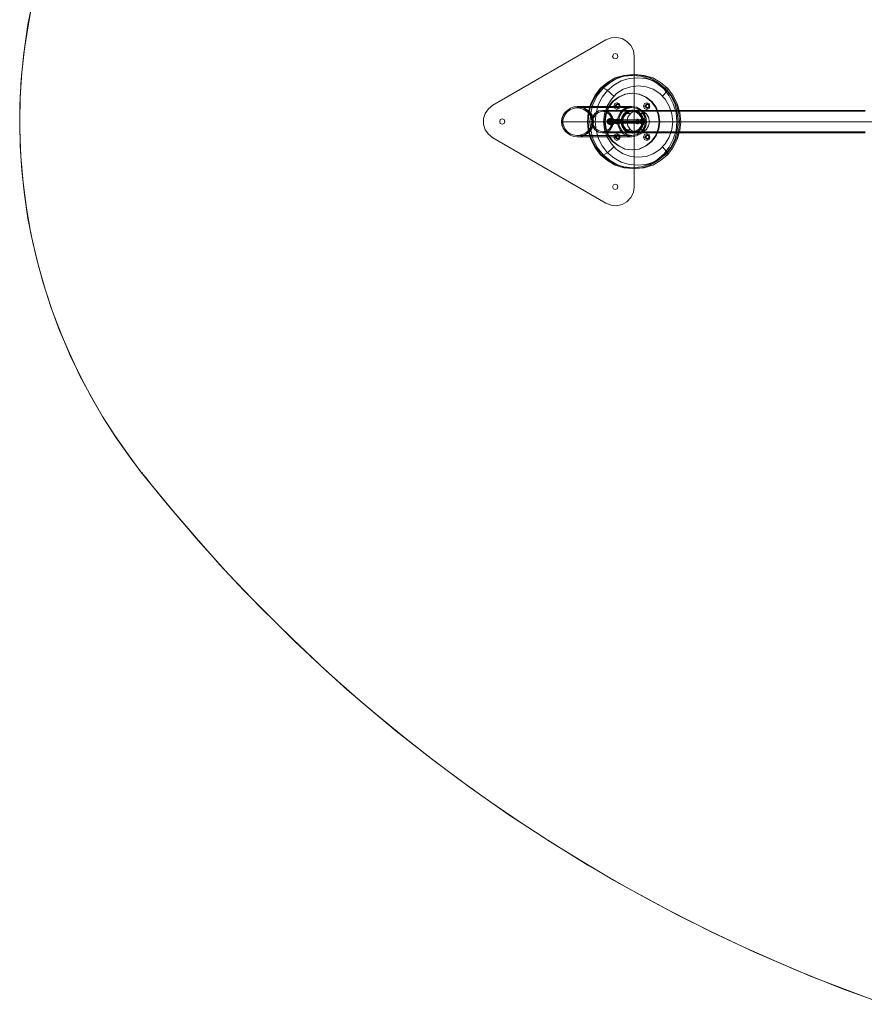
# Model space of a CAD drawing. Units: millimetres. Extents: x -58 to 9607, y -209 to 4960.
# Drawn here: x -58 to 2181, y 36 to 2646 of the extents above; entities that cross this region are included whole.
import ezdxf

# ---------------------------------------------------------------- set-up
doc = ezdxf.new("R2010")
doc.units = ezdxf.units.MM
for name, color, linetype, lineweight in [('omkreds', 7, 'Continuous', 9), ('sand-1', 35, 'Continuous', 9), ('stål', 253, 'Continuous', 9), ('taifun', 250, 'Continuous', 9)]:
    doc.layers.add(name, color=color, linetype=linetype, lineweight=lineweight)

msp = doc.modelspace()

# ---------------------------------------------------------------- linework, layer by layer
at = {"layer": 'omkreds', "flags": 128}
msp.add_lwpolyline([(-24.6, 2690.8), (-36.8, 2624.1), (-46.6, 2556.6), (-53.9, 2488.3), (-57.2, 2419.2), (-58, 2350.9), (-54.7, 2282.6), (-49, 2214.2), (-40.1, 2145.9), (-28.7, 2079.3), (-13.2, 2013.4), (4.6, 1948.3), (25, 1884.1), (47.7, 1821.5), (73.8, 1761.3), (101.4, 1701.9), (132.3, 1645), (164, 1589.7), (198.2, 1536.9), (234.8, 1485.6), (252.7, 1461.2), (262.4, 1449), (263.2, 1447.4), (265.7, 1445), (268.9, 1440.9), (276.3, 1432), (290.9, 1413.3), (349.4, 1341.7), (410.4, 1270.9), (473, 1201), (536.5, 1132.7), (603.2, 1065.2), (670.6, 998.5), (739.8, 933.5), (810.5, 869.2), (883.7, 807.4), (957.7, 746.4), (1033.3, 687.1), (1110.6, 629.3), (1188.7, 573.2), (1269.2, 518.7), (1350.5, 465.9), (1432.6, 414.7), (1516.4, 365), (1600.9, 317.9), (1687.1, 272.3), (1774.2, 228.4), (1862, 187), (1950.6, 147.9), (2040.1, 109.7), (2131.1, 74.7), (2222.2, 40.6)], dxfattribs=at)
at = {"layer": 'sand-1', "flags": 128}
msp.add_lwpolyline([(-23, 2696.5), (-36, 2633), (-45, 2569.6), (-52.3, 2505.4), (-56.3, 2440.3), (-58, 2375.3), (-56.3, 2311), (-52.3, 2246), (-45, 2181.7), (-36, 2118.3), (-23, 2054.9), (-8.4, 1993.1), (9.5, 1931.3), (29, 1871.9), (51.8, 1813.3), (76.2, 1755.6), (103, 1700.3), (131.5, 1645.8), (161.6, 1593.8), (194.1, 1543.4), (227.5, 1495.4), (262.4, 1448.2), (337.2, 1356.3), (415.3, 1265.3), (495.8, 1175.8), (579.6, 1088.8), (665.8, 1003.4), (754.4, 919.6), (846.3, 838.3), (940.6, 759.4), (1037.4, 683.8), (1137.4, 609.8), (1239.1, 538.3), (1342.3, 470.8), (1448.1, 404.9), (1556.2, 342.3), (1666, 283.7), (1777.4, 226.8), (1890.4, 173.9), (2005.1, 124.3), (2120.6, 78), (2236.9, 35.7)], dxfattribs=at)
msp.add_lwpolyline([(-23, 2696.5), (-36, 2633), (-45, 2569.6), (-52.3, 2505.4), (-56.3, 2440.3), (-58, 2375.3), (-56.3, 2311), (-52.3, 2246), (-45, 2181.7), (-36, 2118.3), (-23, 2054.9), (-8.4, 1993.1), (9.5, 1931.3), (29, 1871.9), (51.8, 1813.3), (76.2, 1755.6), (103, 1700.3), (131.5, 1645.8), (161.6, 1593.8), (194.1, 1543.4), (227.5, 1495.4), (262.4, 1448.2), (337.2, 1356.3), (415.3, 1265.3), (495.8, 1175.8), (579.6, 1088.8), (665.8, 1003.4), (754.4, 919.6), (846.3, 838.3), (940.6, 759.4), (1037.4, 683.8), (1137.4, 609.8), (1239.1, 538.3), (1342.3, 470.8), (1448.1, 404.9), (1556.2, 342.3), (1666, 283.7), (1777.4, 226.8), (1890.4, 173.9), (2005.1, 124.3), (2120.6, 78), (2236.9, 35.7)], dxfattribs=at)
at = {"layer": 'stål', "flags": 128}
for points in [[(1196.8, 2332.2), (1496, 2158.9), (1509.9, 2154.1), (1524.5, 2152.4), (1539.1, 2155.7), (1552.1, 2163), (1562.7, 2174.4), (1569.2, 2187.4), (1570.9, 2202.9), (1570.9, 2548.5), (1569.2, 2563.9), (1562.7, 2576.9), (1552.1, 2588.3), (1539.1, 2595.6), (1524.5, 2598.9), (1509.9, 2597.3), (1496, 2592.4), (1196.8, 2419.2), (1184.6, 2409.4), (1176.5, 2397.2), (1171.6, 2383.4), (1171.6, 2367.9), (1176.5, 2354.1), (1184.6, 2341.9)], [(1570.9, 2548.5), (1570.9, 2202.9), (1569.2, 2187.4), (1562.7, 2174.4), (1552.1, 2163), (1539.1, 2155.7), (1524.5, 2152.4), (1509.9, 2154.1), (1496, 2158.9), (1196.8, 2332.2), (1184.6, 2341.9), (1176.5, 2354.1), (1171.6, 2367.9), (1171.6, 2383.4), (1176.5, 2397.2), (1184.6, 2409.4), (1196.8, 2419.2), (1496, 2592.4), (1509.9, 2597.3), (1524.5, 2598.9), (1539.1, 2595.6), (1552.1, 2588.3), (1562.7, 2576.9), (1569.2, 2563.9)], [(1513.9, 2548.5), (1516.4, 2554.2), (1521.2, 2555.8), (1526.1, 2554.2), (1527.8, 2548.5), (1526.1, 2543.6), (1521.2, 2542), (1516.4, 2543.6), (1513.9, 2548.5)], [(1513.9, 2548.5), (1516.4, 2554.2), (1521.2, 2555.8), (1526.1, 2554.2), (1527.8, 2548.5), (1526.1, 2543.6), (1521.2, 2542), (1516.4, 2543.6), (1513.9, 2548.5)], [(1567.6, 2250.8), (1544, 2253.3), (1521.2, 2259.8), (1500.1, 2272), (1482.2, 2287.4), (1467.6, 2306.1), (1456.2, 2328.1), (1448.9, 2351.7), (1447.2, 2375.3), (1448.9, 2399.7), (1456.2, 2423.2), (1467.6, 2445.2), (1482.2, 2463.9), (1500.1, 2479.3), (1521.2, 2491.5), (1544, 2498), (1567.6, 2500.5), (1591.2, 2498), (1613.1, 2491.5), (1634.3, 2479.3), (1652.2, 2463.9), (1667.6, 2445.2), (1679, 2423.2), (1685.5, 2399.7), (1688, 2375.3), (1685.5, 2351.7), (1679, 2328.1), (1667.6, 2306.1), (1652.2, 2287.4), (1634.3, 2272), (1613.1, 2259.8), (1591.2, 2253.3), (1567.6, 2250.8)], [(1566.8, 2253.3), (1544, 2255.7), (1521.2, 2263), (1500.9, 2274.4), (1483, 2289.1), (1469.2, 2307.8), (1457.8, 2328.9), (1451.3, 2351.7), (1448.9, 2375.3), (1451.3, 2399.7), (1457.8, 2422.4), (1469.2, 2443.6), (1483, 2462.3), (1500.9, 2476.9), (1521.2, 2488.3), (1544, 2495.6), (1566.8, 2498), (1589.6, 2495.6), (1611.5, 2488.3), (1631.8, 2476.9), (1649.7, 2462.3), (1664.4, 2443.6), (1674.9, 2422.4), (1682.3, 2399.7), (1683.9, 2375.3), (1682.3, 2351.7), (1674.9, 2328.9), (1664.4, 2307.8), (1649.7, 2289.1), (1631.8, 2274.4), (1611.5, 2263), (1589.6, 2255.7), (1566.8, 2253.3)], [(1565.2, 2450.9), (1546.5, 2448.4), (1529.4, 2440.3), (1513.9, 2428.9), (1502.5, 2413.5), (1495.2, 2394.8), (1492.8, 2375.3), (1495.2, 2356.6), (1502.5, 2337.8), (1513.9, 2322.4), (1529.4, 2311), (1546.5, 2302.9), (1565.2, 2300.4), (1583.9, 2302.9), (1601.8, 2311), (1616.4, 2322.4), (1627.8, 2337.8), (1635.1, 2356.6), (1637.5, 2375.3), (1635.1, 2394.8), (1627.8, 2413.5), (1616.4, 2428.9), (1601.8, 2440.3), (1583.9, 2448.4), (1565.2, 2450.9)], [(1566.8, 2300.4), (1548.1, 2302.9), (1530.2, 2311), (1515.6, 2322.4), (1504.2, 2337.8), (1496.9, 2356.6), (1494.4, 2375.3), (1496.9, 2394.8), (1504.2, 2413.5), (1515.6, 2428.9), (1530.2, 2440.3), (1548.1, 2448.4), (1566.8, 2450.9), (1585.5, 2448.4), (1602.6, 2440.3), (1618, 2428.9), (1629.4, 2413.5), (1636.7, 2394.8), (1639.2, 2375.3), (1636.7, 2356.6), (1629.4, 2337.8), (1618, 2322.4), (1602.6, 2311), (1585.5, 2302.9), (1566.8, 2300.4)], [(1378.9, 2375.3), (1379.8, 2366.3), (1383, 2358.2), (1387.9, 2350), (1395.2, 2344.4), (1402.5, 2339.5), (1411.5, 2336.2), (1421.2, 2335.4), (1431, 2336.2), (1439.9, 2339.5), (1447.2, 2344.4), (1454.6, 2350), (1459.4, 2358.2), (1462.7, 2366.3), (1463.5, 2375.3), (1462.7, 2384.2), (1459.4, 2392.3), (1454.6, 2400.5), (1447.2, 2406.2), (1439.9, 2411), (1431, 2414.3), (1421.2, 2415.1), (1411.5, 2414.3), (1402.5, 2411), (1395.2, 2406.2), (1387.9, 2400.5), (1383, 2392.3), (1379.8, 2384.2), (1378.9, 2375.3)], [(1463.5, 2375.3), (1462.7, 2384.2), (1459.4, 2392.3), (1454.6, 2400.5), (1447.2, 2406.2), (1439.9, 2411), (1431, 2414.3), (1421.2, 2415.1), (1411.5, 2414.3), (1402.5, 2411), (1395.2, 2406.2), (1387.9, 2400.5), (1383, 2392.3), (1379.8, 2384.2), (1378.9, 2375.3), (1379.8, 2366.3), (1383, 2358.2), (1387.9, 2350), (1395.2, 2344.4), (1402.5, 2339.5), (1411.5, 2336.2), (1421.2, 2335.4), (1431, 2336.2), (1439.9, 2339.5), (1447.2, 2344.4), (1454.6, 2350), (1459.4, 2358.2), (1462.7, 2366.3), (1463.5, 2375.3)], [(1461.1, 2375.3), (1460.3, 2384.2), (1457, 2392.3), (1452.1, 2400.5), (1445.6, 2406.2), (1438.3, 2411), (1429.4, 2414.3), (1420.4, 2415.1), (1411.5, 2414.3), (1402.5, 2411), (1395.2, 2406.2), (1388.7, 2400.5), (1383.8, 2392.3), (1380.6, 2384.2), (1379.8, 2375.3), (1380.6, 2366.3), (1383.8, 2358.2), (1388.7, 2350), (1395.2, 2344.4), (1402.5, 2339.5), (1411.5, 2336.2), (1420.4, 2335.4), (1429.4, 2336.2), (1438.3, 2339.5), (1445.6, 2344.4), (1452.1, 2350), (1457, 2358.2), (1460.3, 2366.3), (1461.1, 2375.3)], [(1458.6, 2375.3), (1457.8, 2383.4), (1454.6, 2391.5), (1449.7, 2398.8), (1443.2, 2404.5), (1435.9, 2408.6), (1426.9, 2411), (1418, 2411.9), (1409.8, 2410.2), (1401.7, 2407), (1394.4, 2402.1), (1388.7, 2395.6), (1384.6, 2387.5), (1382.2, 2379.3), (1382.2, 2371.2), (1384.6, 2363.1), (1388.7, 2354.9), (1394.4, 2348.4), (1401.7, 2343.5), (1409.8, 2340.3), (1418, 2338.7), (1426.9, 2339.5), (1435.9, 2341.9), (1443.2, 2346), (1449.7, 2351.7), (1454.6, 2359), (1457.8, 2367.1), (1458.6, 2375.3)], [(1487.1, 2346), (1476.5, 2347.6), (1466.8, 2354.1), (1460.3, 2363.9), (1458.6, 2375.3), (1460.3, 2387.5), (1466.8, 2397.2), (1476.5, 2403.7), (1487.1, 2405.3), (1498.5, 2403.7), (1507.4, 2397.2), (1513.9, 2387.5), (1516.4, 2375.3), (1513.9, 2363.9), (1507.4, 2354.1), (1498.5, 2347.6), (1487.1, 2346)], [(1487.1, 2348.4), (1477.3, 2350.9), (1469.2, 2356.6), (1463.5, 2365.5), (1461.1, 2375.3), (1463.5, 2385.8), (1469.2, 2394.8), (1477.3, 2400.5), (1487.1, 2402.9), (1496.9, 2400.5), (1505.8, 2394.8), (1511.5, 2385.8), (1513.1, 2375.3), (1511.5, 2365.5), (1505.8, 2356.6), (1496.9, 2350.9), (1487.1, 2348.4)], [(1525.3, 2425.7), (1519.6, 2423.2), (1517.2, 2416.7), (1519.6, 2410.2), (1525.3, 2407.8), (1531.8, 2410.2), (1534.3, 2416.7), (1531.8, 2423.2), (1525.3, 2425.7)], [(1526.9, 2411), (1522.9, 2412.7), (1521.2, 2416.7), (1522.9, 2420.8), (1526.9, 2422.4), (1530.2, 2420.8), (1531.8, 2416.7), (1530.2, 2412.7), (1526.9, 2411)], [(1526.9, 2411), (1523.7, 2412.7), (1522.1, 2416.7), (1523.7, 2420.8), (1526.9, 2422.4), (1531, 2420.8), (1532.6, 2416.7), (1531, 2412.7), (1526.9, 2411)], [(1526.9, 2420.8), (1524.5, 2420), (1522.9, 2416.7), (1524.5, 2413.5), (1526.9, 2412.7), (1530.2, 2413.5), (1531, 2416.7), (1530.2, 2420), (1526.9, 2420.8)], [(1527.8, 2420.8), (1525.3, 2420), (1523.7, 2416.7), (1525.3, 2413.5), (1527.8, 2412.7), (1531, 2413.5), (1531.8, 2416.7), (1531, 2420), (1527.8, 2420.8)], [(1565.2, 2415.9), (1553, 2413.5), (1542.4, 2407.8), (1534.3, 2398.8), (1528.6, 2388.3), (1526.9, 2375.3), (1528.6, 2363.1), (1534.3, 2352.5), (1542.4, 2343.5), (1553, 2337.8), (1565.2, 2335.4), (1577.4, 2337.8), (1587.9, 2343.5), (1596.1, 2352.5), (1601.8, 2363.1), (1604.2, 2375.3), (1601.8, 2388.3), (1596.1, 2398.8), (1587.9, 2407.8), (1577.4, 2413.5), (1565.2, 2415.9)], [(1565.2, 2412.7), (1551.3, 2410.2), (1540, 2402.1), (1532.6, 2389.9), (1529.4, 2375.3), (1532.6, 2361.4), (1540, 2349.2), (1551.3, 2341.1), (1565.2, 2338.7), (1579, 2341.1), (1590.4, 2349.2), (1598.5, 2361.4), (1600.9, 2375.3), (1598.5, 2389.9), (1590.4, 2402.1), (1579, 2410.2), (1565.2, 2412.7)], [(1565.2, 2345.2), (1553.8, 2347.6), (1544.8, 2354.1), (1538.3, 2363.9), (1535.9, 2375.3), (1538.3, 2387.5), (1544.8, 2397.2), (1553.8, 2403.7), (1565.2, 2406.2), (1576.5, 2403.7), (1586.3, 2397.2), (1592, 2387.5), (1594.4, 2375.3), (1592, 2363.9), (1586.3, 2354.1), (1576.5, 2347.6), (1565.2, 2345.2)], [(1566.8, 2406.2), (1555.4, 2403.7), (1545.6, 2397.2), (1539.1, 2387.5), (1537.5, 2375.3), (1539.1, 2363.9), (1545.6, 2354.1), (1555.4, 2347.6), (1566.8, 2345.2), (1578.2, 2347.6), (1587.1, 2354.1), (1593.6, 2363.9), (1596.1, 2375.3), (1593.6, 2387.5), (1587.1, 2397.2), (1578.2, 2403.7), (1566.8, 2406.2)], [(1566.8, 2345.2), (1555.4, 2347.6), (1545.6, 2354.1), (1539.1, 2363.9), (1537.5, 2375.3), (1539.1, 2387.5), (1545.6, 2397.2), (1555.4, 2403.7), (1566.8, 2406.2), (1578.2, 2403.7), (1587.1, 2397.2), (1593.6, 2387.5), (1596.1, 2375.3), (1593.6, 2363.9), (1587.1, 2354.1), (1578.2, 2347.6), (1566.8, 2345.2)], [(1566.8, 2346), (1555.4, 2347.6), (1546.5, 2354.1), (1540, 2363.9), (1537.5, 2375.3), (1540, 2387.5), (1546.5, 2397.2), (1555.4, 2403.7), (1566.8, 2405.3), (1577.4, 2403.7), (1587.1, 2397.2), (1593.6, 2387.5), (1595.2, 2375.3), (1593.6, 2363.9), (1587.1, 2354.1), (1577.4, 2347.6), (1566.8, 2346)], [(1567.6, 2406.2), (1556.2, 2403.7), (1546.5, 2397.2), (1540, 2387.5), (1538.3, 2375.3), (1540, 2363.9), (1546.5, 2354.1), (1556.2, 2347.6), (1567.6, 2345.2), (1579, 2347.6), (1587.9, 2354.1), (1594.4, 2363.9), (1596.9, 2375.3), (1594.4, 2387.5), (1587.9, 2397.2), (1579, 2403.7), (1567.6, 2406.2)], [(1566.8, 2348.4), (1556.2, 2350.9), (1548.1, 2356.6), (1542.4, 2365.5), (1540.8, 2375.3), (1542.4, 2385.8), (1548.1, 2394.8), (1556.2, 2400.5), (1566.8, 2402.9), (1576.5, 2400.5), (1584.7, 2394.8), (1590.4, 2385.8), (1592.8, 2375.3), (1590.4, 2365.5), (1584.7, 2356.6), (1576.5, 2350.9), (1566.8, 2348.4)], [(1605, 2425.7), (1598.5, 2423.2), (1596.1, 2416.7), (1598.5, 2410.2), (1605, 2407.8), (1610.7, 2410.2), (1613.1, 2416.7), (1610.7, 2423.2), (1605, 2425.7)], [(1605.8, 2411), (1601.8, 2412.7), (1600.1, 2416.7), (1601.8, 2420.8), (1605.8, 2422.4), (1609.1, 2420.8), (1610.7, 2416.7), (1609.1, 2412.7), (1605.8, 2411)], [(1605.8, 2411), (1602.6, 2412.7), (1600.9, 2416.7), (1602.6, 2420.8), (1605.8, 2422.4), (1609.9, 2420.8), (1611.5, 2416.7), (1609.9, 2412.7), (1605.8, 2411)], [(1605.8, 2420.8), (1603.4, 2420), (1601.8, 2416.7), (1603.4, 2413.5), (1605.8, 2412.7), (1609.1, 2413.5), (1609.9, 2416.7), (1609.1, 2420), (1605.8, 2420.8)], [(1606.6, 2420.8), (1604.2, 2420), (1602.6, 2416.7), (1604.2, 2413.5), (1606.6, 2412.7), (1609.9, 2413.5), (1610.7, 2416.7), (1609.9, 2420), (1606.6, 2420.8)], [(1214.7, 2375.3), (1216.3, 2380.9), (1221.2, 2382.6), (1226.1, 2380.9), (1228.5, 2375.3), (1226.1, 2370.4), (1221.2, 2368.8), (1216.3, 2370.4), (1214.7, 2375.3)], [(1214.7, 2375.3), (1216.3, 2380.9), (1221.2, 2382.6), (1226.1, 2380.9), (1228.5, 2375.3), (1226.1, 2370.4), (1221.2, 2368.8), (1216.3, 2370.4), (1214.7, 2375.3)], [(1503.4, 2380.1), (1504.2, 2378.5), (1504.2, 2375.3), (1504.2, 2372.8), (1503.4, 2371.2), (1502.5, 2372.8), (1502.5, 2375.3), (1502.5, 2378.5), (1503.4, 2380.1)], [(1505.8, 2367.9), (1506.6, 2369.6), (1507.4, 2372), (1507.4, 2375.3), (1507.4, 2379.3), (1506.6, 2381.8), (1505.8, 2383.4), (1504.2, 2381.8), (1504.2, 2379.3), (1503.4, 2375.3), (1504.2, 2372), (1504.2, 2369.6), (1505.8, 2367.9)], [(1505, 2371.2), (1505.8, 2372.8), (1506.6, 2375.3), (1505.8, 2378.5), (1505, 2380.1), (1504.2, 2378.5), (1504.2, 2375.3), (1504.2, 2372.8), (1505, 2371.2)], [(1505.8, 2370.4), (1506.6, 2372), (1507.4, 2375.3), (1506.6, 2379.3), (1505.8, 2380.9), (1505, 2379.3), (1505, 2375.3), (1505, 2372), (1505.8, 2370.4)], [(1508.2, 2383.4), (1509, 2381.8), (1509.9, 2379.3), (1509.9, 2375.3), (1509.9, 2372), (1509, 2369.6), (1508.2, 2367.9), (1506.6, 2369.6), (1506.6, 2372), (1505.8, 2375.3), (1506.6, 2379.3), (1506.6, 2381.8), (1508.2, 2383.4)], [(1506.6, 2380.1), (1508.2, 2376.9), (1508.2, 2372), (1506.6, 2370.4), (1505.8, 2373.6), (1506.6, 2378.5), (1507.4, 2380.9), (1509, 2378.5), (1509.9, 2373.6), (1509, 2370.4), (1507.4, 2372), (1507.4, 2376.9), (1509, 2380.1), (1509.9, 2380.1), (1510.7, 2375.3), (1510.7, 2371.2), (1509.9, 2371.2), (1509, 2375.3), (1509.9, 2379.3), (1511.5, 2380.1), (1512.3, 2376.9), (1512.3, 2372.8), (1511.5, 2370.4), (1510.7, 2373.6), (1510.7, 2377.7), (1512.3, 2380.9), (1513.1, 2378.5), (1513.9, 2373.6), (1513.1, 2371.2), (1512.3, 2372), (1512.3, 2376.1), (1513.1, 2380.1), (1514.7, 2380.1), (1515.6, 2376.1), (1514.7, 2371.2), (1513.9, 2371.2), (1513.1, 2374.4), (1513.9, 2379.3), (1515.6, 2380.1), (1516.4, 2377.7), (1516.4, 2372.8), (1515.6, 2370.4), (1514.7, 2372.8), (1514.7, 2377.7), (1516.4, 2380.9), (1518, 2378.5), (1518, 2374.4), (1517.2, 2371.2), (1516.4, 2372), (1516.4, 2376.1), (1517.2, 2380.1), (1518.8, 2380.1), (1519.6, 2376.1), (1519.6, 2372), (1518, 2371.2), (1518, 2374.4), (1518, 2379.3), (1519.6, 2380.9), (1521.2, 2377.7), (1521.2, 2372.8), (1520.4, 2370.4), (1519.6, 2372.8), (1519.6, 2377.7), (1520.4, 2380.9), (1522.1, 2379.3), (1522.9, 2374.4), (1522.1, 2371.2), (1521.2, 2372), (1520.4, 2376.1), (1521.2, 2380.1), (1522.9, 2380.1), (1523.7, 2376.1), (1523.7, 2372), (1522.9, 2371.2), (1522.1, 2374.4), (1522.9, 2378.5), (1523.7, 2380.9), (1525.3, 2377.7), (1525.3, 2372.8), (1524.5, 2370.4), (1523.7, 2372.8), (1523.7, 2377.7), (1524.5, 2380.1), (1526.1, 2379.3), (1526.9, 2374.4), (1526.1, 2371.2), (1525.3, 2371.2), (1525.3, 2376.1), (1526.1, 2380.1), (1526.9, 2380.1), (1528.6, 2376.1), (1527.8, 2372), (1526.9, 2371.2), (1526.1, 2373.6), (1526.9, 2378.5), (1528.6, 2380.9), (1529.4, 2377.7), (1529.4, 2373.6), (1528.6, 2370.4), (1527.8, 2372.8), (1527.8, 2376.9), (1529.4, 2380.1), (1530.2, 2379.3), (1531, 2375.3), (1531, 2371.2), (1529.4, 2371.2), (1529.4, 2375.3), (1530.2, 2380.1), (1531.8, 2380.1), (1532.6, 2376.9), (1532.6, 2372), (1531.8, 2370.4), (1531, 2373.6), (1531, 2378.5), (1532.6, 2380.9), (1533.4, 2378.5), (1534.3, 2373.6), (1533.4, 2370.4), (1532.6, 2372), (1532.6, 2376.9), (1533.4, 2380.1), (1535.1, 2379.3), (1535.9, 2375.3), (1535.1, 2371.2), (1534.3, 2371.2), (1533.4, 2375.3), (1534.3, 2379.3), (1535.9, 2380.1), (1535.1, 2380.1), (1534.3, 2379.3), (1533.4, 2375.3), (1533.4, 2371.2), (1535.1, 2371.2), (1535.1, 2375.3), (1534.3, 2379.3), (1532.6, 2380.1), (1531.8, 2376.9), (1531.8, 2372), (1532.6, 2370.4), (1533.4, 2373.6), (1533.4, 2378.5), (1531.8, 2380.9), (1531, 2378.5), (1530.2, 2373.6), (1531, 2370.4), (1531.8, 2372), (1531.8, 2376.9), (1531, 2380.1), (1529.4, 2380.1), (1528.6, 2375.3), (1529.4, 2371.2), (1530.2, 2371.2), (1531, 2375.3), (1530.2, 2379.3), (1528.6, 2380.1), (1527.8, 2376.9), (1527.8, 2372.8), (1528.6, 2370.4), (1529.4, 2373.6), (1529.4, 2377.7), (1527.8, 2380.9), (1526.1, 2378.5), (1526.1, 2373.6), (1526.9, 2371.2), (1527.8, 2372), (1527.8, 2376.1), (1526.9, 2380.1), (1525.3, 2380.1), (1524.5, 2376.1), (1524.5, 2371.2), (1526.1, 2371.2), (1526.1, 2374.4), (1526.1, 2379.3), (1524.5, 2380.1), (1522.9, 2377.7), (1522.9, 2372.8), (1524.5, 2370.4), (1525.3, 2372.8), (1524.5, 2377.7), (1523.7, 2380.9), (1522.1, 2378.5), (1521.2, 2374.4), (1522.1, 2371.2), (1523.7, 2372), (1523.7, 2376.1), (1522.9, 2380.1), (1521.2, 2380.1), (1520.4, 2376.1), (1520.4, 2372), (1521.2, 2371.2), (1522.1, 2374.4), (1521.2, 2379.3), (1520.4, 2380.9), (1518.8, 2377.7), (1518.8, 2372.8), (1519.6, 2370.4), (1520.4, 2372.8), (1520.4, 2377.7), (1519.6, 2380.9), (1518, 2379.3), (1517.2, 2374.4), (1518, 2371.2), (1518.8, 2372), (1518.8, 2376.1), (1518, 2380.1), (1517.2, 2380.1), (1515.6, 2376.1), (1516.4, 2372), (1517.2, 2371.2), (1518, 2374.4), (1517.2, 2378.5), (1515.6, 2380.9), (1514.7, 2377.7), (1514.7, 2372.8), (1515.6, 2370.4), (1516.4, 2372.8), (1516.4, 2377.7), (1514.7, 2380.1), (1513.9, 2379.3), (1513.1, 2374.4), (1513.1, 2371.2), (1514.7, 2371.2), (1514.7, 2376.1), (1513.9, 2380.1), (1512.3, 2380.1), (1511.5, 2376.1), (1511.5, 2372), (1513.1, 2371.2), (1513.1, 2373.6), (1513.1, 2378.5), (1511.5, 2380.9), (1510.7, 2377.7), (1509.9, 2373.6), (1510.7, 2370.4), (1511.5, 2372.8), (1511.5, 2376.9), (1510.7, 2380.1), (1509, 2379.3), (1508.2, 2375.3), (1509, 2371.2), (1509.9, 2371.2), (1510.7, 2375.3), (1509.9, 2380.1), (1508.2, 2380.1), (1507.4, 2376.9), (1507.4, 2372), (1508.2, 2370.4), (1509, 2373.6), (1509, 2378.5), (1507.4, 2380.9), (1505.8, 2378.5), (1505.8, 2373.6), (1506.6, 2370.4), (1507.4, 2372), (1507.4, 2376.9)], [(1506.6, 2380.9), (1506.6, 2380.1)], [(1515.6, 2380.9), (1516.4, 2379.3), (1516.4, 2377.7), (1516.4, 2375.3), (1516.4, 2373.6), (1516.4, 2372), (1515.6, 2370.4), (1514.7, 2370.4), (1513.9, 2372), (1513.1, 2373.6), (1513.1, 2375.3), (1513.1, 2377.7), (1513.9, 2379.3), (1514.7, 2380.9), (1515.6, 2380.9)], [(1515.6, 2382.6), (1516.4, 2381.8), (1517.2, 2379.3), (1518, 2375.3), (1517.2, 2372), (1516.4, 2369.6), (1515.6, 2368.8), (1514.7, 2369.6), (1513.9, 2372), (1513.9, 2375.3), (1513.9, 2379.3), (1514.7, 2381.8), (1515.6, 2382.6)], [(1515.6, 2380.1), (1516.4, 2378.5), (1516.4, 2375.3), (1516.4, 2372.8), (1515.6, 2371.2), (1514.7, 2372.8), (1513.9, 2375.3), (1514.7, 2378.5), (1515.6, 2380.1)], [(1515.6, 2370.4), (1516.4, 2372), (1517.2, 2375.3), (1516.4, 2379.3), (1515.6, 2380.9), (1514.7, 2379.3), (1514.7, 2375.3), (1514.7, 2372), (1515.6, 2370.4)], [(1518, 2380.9), (1517.2, 2380.9), (1517.2, 2379.3), (1516.4, 2377.7), (1516.4, 2375.3), (1516.4, 2373.6), (1517.2, 2372), (1517.2, 2370.4), (1518, 2370.4), (1518.8, 2370.4), (1518.8, 2372), (1518.8, 2373.6), (1518.8, 2375.3), (1518.8, 2377.7), (1518.8, 2379.3), (1518.8, 2380.9), (1518, 2380.9)], [(1525.3, 2369.6), (1524.5, 2369.6), (1523.7, 2371.2), (1522.9, 2372.8), (1522.9, 2375.3), (1522.9, 2378.5), (1523.7, 2380.1), (1524.5, 2381.8), (1525.3, 2381.8), (1526.1, 2380.1), (1526.1, 2378.5), (1526.1, 2375.3), (1526.1, 2372.8), (1526.1, 2371.2), (1525.3, 2369.6)], [(1527.8, 2369.6), (1528.6, 2369.6), (1528.6, 2371.2), (1529.4, 2372.8), (1529.4, 2375.3), (1529.4, 2378.5), (1528.6, 2380.1), (1528.6, 2381.8), (1527.8, 2381.8), (1526.9, 2381.8), (1526.1, 2380.1), (1526.1, 2378.5), (1525.3, 2375.3), (1526.1, 2372.8), (1526.1, 2371.2), (1526.9, 2369.6), (1527.8, 2369.6)], [(1579, 2369.6), (1578.2, 2369.6), (1578.2, 2371.2), (1577.4, 2372.8), (1577.4, 2375.3), (1577.4, 2378.5), (1578.2, 2380.1), (1578.2, 2381.8), (1579, 2381.8), (1579.8, 2380.1), (1580.6, 2378.5), (1581.4, 2375.3), (1580.6, 2372.8), (1579.8, 2371.2), (1579, 2369.6)], [(1581.4, 2369.6), (1582.2, 2369.6), (1583.1, 2371.2), (1583.9, 2372.8), (1583.9, 2375.3), (1583.9, 2378.5), (1583.1, 2380.1), (1582.2, 2381.8), (1581.4, 2381.8), (1580.6, 2381.8), (1580.6, 2380.1), (1580.6, 2378.5), (1580.6, 2375.3), (1580.6, 2372.8), (1580.6, 2371.2), (1580.6, 2369.6), (1581.4, 2369.6)], [(1588.7, 2380.9), (1589.6, 2380.9), (1589.6, 2379.3), (1590.4, 2377.7), (1590.4, 2375.3), (1590.4, 2373.6), (1589.6, 2372), (1589.6, 2370.4), (1588.7, 2370.4), (1587.9, 2370.4), (1587.9, 2372), (1587.9, 2373.6), (1587.9, 2375.3), (1587.9, 2377.7), (1587.9, 2379.3), (1587.9, 2380.9), (1588.7, 2380.9)], [(1592, 2367.1), (1592.8, 2367.9), (1593.6, 2371.2), (1594.4, 2375.3), (1593.6, 2380.1), (1592.8, 2383.4), (1592, 2384.2), (1590.4, 2383.4), (1589.6, 2380.1), (1589.6, 2375.3), (1589.6, 2371.2), (1590.4, 2367.9), (1592, 2367.1)], [(1591.2, 2380.9), (1590.4, 2379.3), (1590.4, 2377.7), (1590.4, 2375.3), (1590.4, 2373.6), (1590.4, 2372), (1591.2, 2370.4), (1592, 2370.4), (1592.8, 2372), (1592.8, 2373.6), (1593.6, 2375.3), (1592.8, 2377.7), (1592.8, 2379.3), (1592, 2380.9), (1591.2, 2380.9)], [(1591.2, 2370.4), (1592.8, 2372), (1592.8, 2375.3), (1592.8, 2379.3), (1591.2, 2380.9), (1590.4, 2379.3), (1590.4, 2375.3), (1590.4, 2372), (1591.2, 2370.4)], [(1592, 2380.9), (1592.8, 2379.3), (1593.6, 2375.3), (1592.8, 2372), (1592, 2370.4), (1591.2, 2372), (1590.4, 2375.3), (1591.2, 2379.3), (1592, 2380.9)], [(1592, 2380.9), (1592.8, 2379.3), (1592.8, 2375.3), (1592.8, 2372), (1592, 2370.4), (1591.2, 2372), (1590.4, 2375.3), (1591.2, 2379.3), (1592, 2380.9)], [(1593.6, 2367.1), (1594.4, 2367.9), (1595.2, 2371.2), (1595.2, 2375.3), (1595.2, 2380.1), (1594.4, 2383.4), (1593.6, 2384.2), (1592, 2383.4), (1591.2, 2380.1), (1591.2, 2375.3), (1591.2, 2371.2), (1592, 2367.9), (1593.6, 2367.1)], [(1596.1, 2383.4), (1596.9, 2382.6), (1597.7, 2379.3), (1597.7, 2375.3), (1597.7, 2372), (1596.9, 2368.8), (1596.1, 2367.9), (1595.2, 2368.8), (1594.4, 2372), (1594.4, 2375.3), (1594.4, 2379.3), (1595.2, 2382.6), (1596.1, 2383.4)], [(1596.9, 2380.1), (1597.7, 2379.3), (1598.5, 2375.3), (1597.7, 2372), (1596.9, 2371.2), (1596.1, 2372), (1596.1, 2375.3), (1596.1, 2379.3), (1596.9, 2380.1)], [(1597.7, 2372.8), (1597.7, 2376.1), (1597.7, 2379.3), (1596.9, 2378.5), (1596.1, 2375.3), (1596.9, 2372), (1597.7, 2372.8)], [(1525.3, 2343.5), (1519.6, 2341.1), (1517.2, 2334.6), (1519.6, 2328.1), (1525.3, 2325.7), (1531.8, 2328.1), (1534.3, 2334.6), (1531.8, 2341.1), (1525.3, 2343.5)], [(1526.9, 2328.9), (1522.9, 2330.5), (1521.2, 2334.6), (1522.9, 2338.7), (1526.9, 2340.3), (1530.2, 2338.7), (1531.8, 2334.6), (1530.2, 2330.5), (1526.9, 2328.9)], [(1526.9, 2328.9), (1523.7, 2330.5), (1522.1, 2334.6), (1523.7, 2338.7), (1526.9, 2340.3), (1531, 2338.7), (1532.6, 2334.6), (1531, 2330.5), (1526.9, 2328.9)], [(1526.9, 2338.7), (1524.5, 2337.8), (1522.9, 2334.6), (1524.5, 2331.3), (1526.9, 2330.5), (1530.2, 2331.3), (1531, 2334.6), (1530.2, 2337.8), (1526.9, 2338.7)], [(1527.8, 2338.7), (1525.3, 2337.8), (1523.7, 2334.6), (1525.3, 2331.3), (1527.8, 2330.5), (1531, 2331.3), (1531.8, 2334.6), (1531, 2337.8), (1527.8, 2338.7)], [(1605, 2343.5), (1598.5, 2341.1), (1596.1, 2334.6), (1598.5, 2328.1), (1605, 2325.7), (1610.7, 2328.1), (1613.1, 2334.6), (1610.7, 2341.1), (1605, 2343.5)], [(1605.8, 2328.9), (1601.8, 2330.5), (1600.1, 2334.6), (1601.8, 2338.7), (1605.8, 2340.3), (1609.1, 2338.7), (1610.7, 2334.6), (1609.1, 2330.5), (1605.8, 2328.9)], [(1605.8, 2328.9), (1602.6, 2330.5), (1600.9, 2334.6), (1602.6, 2338.7), (1605.8, 2340.3), (1609.9, 2338.7), (1611.5, 2334.6), (1609.9, 2330.5), (1605.8, 2328.9)], [(1605.8, 2338.7), (1603.4, 2337.8), (1601.8, 2334.6), (1603.4, 2331.3), (1605.8, 2330.5), (1609.1, 2331.3), (1609.9, 2334.6), (1609.1, 2337.8), (1605.8, 2338.7)], [(1606.6, 2338.7), (1604.2, 2337.8), (1602.6, 2334.6), (1604.2, 2331.3), (1606.6, 2330.5), (1609.9, 2331.3), (1610.7, 2334.6), (1609.9, 2337.8), (1606.6, 2338.7)], [(1513.9, 2202.9), (1516.4, 2207.7), (1521.2, 2209.4), (1526.1, 2207.7), (1527.8, 2202.9), (1526.1, 2197.2), (1521.2, 2195.5), (1516.4, 2197.2), (1513.9, 2202.9)], [(1513.9, 2202.9), (1516.4, 2207.7), (1521.2, 2209.4), (1526.1, 2207.7), (1527.8, 2202.9), (1526.1, 2197.2), (1521.2, 2195.5), (1516.4, 2197.2), (1513.9, 2202.9)]]:
    msp.add_lwpolyline(points, close=True, dxfattribs=at)
for points in [[(1482.2, 2463.9), (1483, 2462.3)], [(1652.2, 2463.9), (1649.7, 2462.3)], [(1565.2, 2450.9), (1566.8, 2450.9)], [(1565.2, 2415.9), (1420.4, 2415.9)], [(1565.2, 2412.7), (1420.4, 2412.7)], [(1487.1, 2405.3), (1566.8, 2405.3), (1605.8, 2405.3), (1649.7, 2405.3), (1699.3, 2405.3), (1753.8, 2405.3), (1813.2, 2405.3), (1877.4, 2405.3), (1947.4, 2405.3), (2021.4, 2405.3), (2100.2, 2405.3), (2183.2, 2405.3)], [(1487.1, 2402.9), (1566.8, 2402.9), (1605.8, 2402.9), (1649.7, 2402.9), (1699.3, 2402.9), (1753.8, 2402.9), (1813.2, 2402.9), (1877.4, 2402.9), (1947.4, 2402.9), (2021.4, 2402.9), (2100.2, 2402.9), (2183.2, 2402.9)], [(1522.1, 2416.7), (1521.2, 2416.7), (1517.2, 2416.7)], [(1524.5, 2420), (1525.3, 2420)], [(1524.5, 2413.5), (1525.3, 2413.5)], [(1526.9, 2422.4), (1525.3, 2425.7)], [(1526.9, 2411), (1525.3, 2407.8)], [(1530.2, 2420), (1531, 2420)], [(1530.2, 2413.5), (1531, 2413.5)], [(1532.6, 2416.7), (1531.8, 2416.7), (1534.3, 2416.7)], [(1566.8, 2406.2), (1565.2, 2406.2)], [(1600.9, 2416.7), (1600.1, 2416.7), (1596.1, 2416.7)], [(1603.4, 2420), (1604.2, 2420)], [(1603.4, 2413.5), (1604.2, 2413.5)], [(1605.8, 2422.4), (1605, 2425.7)], [(1605.8, 2411), (1605, 2407.8)], [(1609.1, 2420), (1609.9, 2420)], [(1609.1, 2413.5), (1609.9, 2413.5)], [(1611.5, 2416.7), (1610.7, 2416.7), (1613.1, 2416.7)], [(1529.4, 2375.3), (1518.8, 2375.3), (1516.4, 2375.3), (1513.1, 2375.3), (1378.9, 2375.3)], [(1526.9, 2375.3), (1516.4, 2375.3), (1382.2, 2375.3)], [(1461.1, 2375.3), (1525.3, 2375.3), (1522.9, 2375.3), (1458.6, 2375.3)], [(1461.1, 2375.3), (1458.6, 2375.3)], [(1458.6, 2375.3), (1522.9, 2375.3)], [(1604.2, 2375.3), (1593.6, 2375.3), (1590.4, 2375.3), (1587.9, 2375.3), (1458.6, 2375.3)], [(1525.3, 2375.3), (1461.1, 2375.3)], [(1600.9, 2375.3), (1590.4, 2375.3), (1461.9, 2375.3)], [(1492.8, 2375.3), (1494.4, 2375.3)], [(1506.6, 2371.2), (1504.2, 2371.2), (1505, 2368.8), (1505.8, 2367.9), (1506.6, 2369.6), (1507.4, 2372.8), (1507.4, 2376.9), (1507.4, 2380.1), (1501.7, 2378.5), (1498.5, 2375.3), (1499.3, 2372.8), (1504.2, 2371.2), (1503.4, 2374.4), (1503.4, 2378.5), (1504.2, 2381.8), (1505, 2383.4), (1506.6, 2382.6), (1507.4, 2380.1), (1509.9, 2380.1), (1509, 2383.4), (1507.4, 2383.4), (1505.8, 2378.5), (1505.8, 2374.4), (1506.6, 2371.2), (1507.4, 2367.9), (1508.2, 2367.9), (1509, 2369.6), (1509.9, 2372.8), (1509.9, 2376.9), (1509.9, 2380.1), (1509.9, 2384.2), (1515.6, 2384.2), (1517.2, 2380.1), (1517.2, 2376.9), (1511.5, 2376.9), (1509.9, 2372.8), (1509.9, 2367.9), (1516.4, 2367.9), (1515.6, 2367.9), (1513.9, 2367.1), (1507.4, 2367.1), (1506.6, 2371.2), (1506.6, 2374.4), (1505.8, 2374.4)], [(1514.7, 2381.8), (1513.1, 2383.4), (1513.1, 2378.5), (1512.3, 2374.4), (1506.6, 2374.4), (1505.8, 2378.5), (1506.6, 2381.8), (1507.4, 2383.4), (1506.6, 2381.8), (1504.2, 2381.8), (1499.3, 2380.1), (1498.5, 2375.3), (1500.9, 2371.2), (1506.6, 2369.6), (1509, 2369.6), (1509.9, 2367.9), (1508.2, 2367.9), (1507.4, 2367.1), (1507.4, 2367.9)], [(1503.4, 2376.9), (1500.1, 2375.3), (1499.3, 2372.8), (1501.7, 2369.6), (1505, 2367.9)], [(1516.4, 2378.5), (1504.2, 2378.5), (1500.9, 2375.3), (1502.5, 2379.3), (1514.7, 2379.3)], [(1514.7, 2372.8), (1502.5, 2372.8), (1500.9, 2375.3), (1504.2, 2372), (1515.6, 2372), (1516.4, 2372)], [(1505.8, 2383.4), (1502.5, 2381.8), (1501.7, 2378.5), (1503.4, 2376.1), (1507.4, 2374.4)], [(1505.8, 2376.9), (1505, 2376.9), (1504.2, 2376.9)], [(1506.6, 2380.9), (1508.2, 2377.7), (1508.2, 2372.8), (1506.6, 2370.4), (1505.8, 2372), (1505.8, 2376.9), (1507.4, 2380.9), (1508.2, 2380.1), (1509, 2376.1), (1509, 2371.2), (1508.2, 2370.4), (1507.4, 2373.6), (1507.4, 2378.5), (1509, 2380.9), (1510.7, 2379.3), (1510.7, 2374.4), (1509.9, 2370.4), (1509, 2371.2), (1509, 2375.3), (1509, 2380.1), (1510.7, 2380.9), (1512.3, 2377.7), (1512.3, 2372.8), (1511.5, 2370.4), (1510.7, 2372), (1509.9, 2376.9), (1511.5, 2380.9), (1513.1, 2380.1), (1513.9, 2376.1), (1513.1, 2372), (1512.3, 2370.4), (1511.5, 2373.6), (1511.5, 2378.5), (1513.1, 2380.9), (1514.7, 2379.3), (1515.6, 2374.4), (1514.7, 2370.4), (1513.9, 2370.4), (1513.1, 2374.4), (1513.9, 2379.3), (1514.7, 2380.9), (1516.4, 2378.5), (1516.4, 2373.6), (1515.6, 2370.4), (1514.7, 2372), (1514.7, 2376.1), (1515.6, 2380.1), (1517.2, 2380.9), (1518, 2376.9), (1518, 2372), (1517.2, 2370.4), (1516.4, 2372.8), (1516.4, 2377.7), (1517.2, 2380.9), (1518.8, 2380.1), (1519.6, 2375.3), (1518.8, 2371.2), (1518, 2370.4), (1517.2, 2374.4), (1518, 2379.3), (1519.6, 2380.9), (1520.4, 2378.5), (1521.2, 2373.6), (1520.4, 2370.4), (1518.8, 2371.2), (1518.8, 2376.1), (1519.6, 2380.1), (1521.2, 2380.9), (1522.1, 2377.7), (1522.1, 2372.8), (1521.2, 2370.4), (1520.4, 2372), (1520.4, 2376.9), (1521.2, 2380.9), (1522.9, 2380.1), (1523.7, 2376.1), (1523.7, 2371.2), (1522.1, 2370.4), (1522.1, 2373.6), (1522.1, 2378.5), (1523.7, 2380.9), (1524.5, 2379.3), (1525.3, 2374.4), (1524.5, 2370.4), (1523.7, 2371.2), (1522.9, 2375.3), (1523.7, 2380.1), (1525.3, 2380.9), (1526.9, 2377.7), (1526.9, 2372.8), (1526.1, 2370.4), (1524.5, 2372), (1524.5, 2376.9), (1525.3, 2380.9), (1526.9, 2380.1), (1528.6, 2376.1), (1527.8, 2372), (1526.9, 2370.4), (1526.1, 2373.6), (1526.1, 2378.5), (1527.8, 2380.9), (1529.4, 2379.3), (1529.4, 2374.4), (1529.4, 2370.4), (1527.8, 2370.4), (1527.8, 2374.4), (1527.8, 2379.3), (1529.4, 2380.9), (1531, 2378.5), (1531, 2373.6), (1530.2, 2370.4), (1529.4, 2372), (1528.6, 2376.1), (1530.2, 2380.1), (1531.8, 2380.9), (1532.6, 2376.9), (1532.6, 2372), (1531, 2370.4), (1530.2, 2372.8), (1530.2, 2377.7), (1531.8, 2380.9), (1533.4, 2380.1), (1534.3, 2375.3), (1533.4, 2371.2), (1532.6, 2370.4), (1531.8, 2374.4), (1532.6, 2379.3), (1533.4, 2380.9), (1535.1, 2378.5), (1535.1, 2373.6), (1535.1, 2370.4), (1533.4, 2371.2), (1533.4, 2376.1), (1534.3, 2380.1), (1535.9, 2380.9), (1535.9, 2380.1)], [(1509, 2380.1), (1508.2, 2380.1), (1506.6, 2380.1), (1505.8, 2379.3)], [(1509.9, 2376.9), (1509, 2376.9), (1507.4, 2376.9), (1506.6, 2376.9)], [(1515.6, 2384.2), (1514.7, 2383.4), (1513.1, 2383.4), (1507.4, 2383.4), (1509.9, 2384.2), (1509, 2383.4)], [(1510.7, 2380.1), (1509.9, 2380.1)], [(1509.9, 2380.1), (1511.5, 2376.9), (1509.9, 2376.9)], [(1511.5, 2376.9), (1510.7, 2376.9)], [(1514.7, 2380.1), (1513.9, 2380.1), (1512.3, 2380.1), (1511.5, 2380.1)], [(1517.2, 2376.9), (1516.4, 2376.9), (1514.7, 2376.9), (1513.1, 2376.9), (1512.3, 2376.9)], [(1516.4, 2375.3), (1580.6, 2375.3), (1577.4, 2375.3), (1513.1, 2375.3)], [(1516.4, 2375.3), (1513.1, 2375.3)], [(1513.1, 2375.3), (1577.4, 2375.3)], [(1518, 2380.9), (1515.6, 2380.9)], [(1516.4, 2380.1), (1515.6, 2380.1)], [(1517.2, 2369.6), (1516.4, 2367.9), (1517.2, 2372.8), (1517.2, 2376.9)], [(1580.6, 2375.3), (1516.4, 2375.3)], [(1518, 2380.1), (1517.2, 2380.1)], [(1518.8, 2376.9), (1518, 2376.9)], [(1522.1, 2380.1), (1521.2, 2380.1), (1519.6, 2380.1), (1518.8, 2380.1)], [(1522.9, 2376.9), (1522.1, 2376.9), (1520.4, 2376.9), (1519.6, 2376.9)], [(1523.7, 2380.1), (1522.9, 2380.1)], [(1522.9, 2375.3), (1525.3, 2375.3)], [(1524.5, 2376.9), (1523.7, 2376.9)], [(1527.8, 2380.1), (1526.9, 2380.1), (1525.3, 2380.1), (1524.5, 2380.1)], [(1527.8, 2381.8), (1525.3, 2381.8)], [(1530.2, 2376.9), (1529.4, 2376.9), (1527.8, 2376.9), (1526.1, 2376.9), (1525.3, 2376.9)], [(2249.9, 2375.3), (2162, 2375.3), (2078.3, 2375.3), (1998.6, 2375.3), (1923.8, 2375.3), (1853.8, 2375.3), (1788.8, 2375.3), (1728.6, 2375.3), (1674.1, 2375.3), (1624.5, 2375.3), (1579.8, 2375.3), (1540.8, 2375.3), (1529.4, 2375.3), (1526.1, 2375.3), (1537.5, 2375.3), (1576.5, 2375.3), (1621.3, 2375.3), (1670.9, 2375.3), (1726.2, 2375.3), (1786.3, 2375.3), (1851.4, 2375.3), (1921.3, 2375.3), (1996.2, 2375.3), (2075.8, 2375.3), (2159.6, 2375.3), (2248.2, 2375.3)], [(1529.4, 2375.3), (1526.1, 2375.3)], [(1526.1, 2375.3), (1537.5, 2375.3)], [(1529.4, 2380.1), (1528.6, 2380.1)], [(1540.8, 2375.3), (1529.4, 2375.3)], [(1531, 2380.1), (1530.2, 2380.1)], [(1531.8, 2376.9), (1531, 2376.9)], [(1592, 2380.9), (1592, 2380.1), (1535.9, 2380.1), (1535.1, 2380.1), (1534.3, 2380.1), (1532.6, 2380.1), (1531.8, 2380.1)], [(1590.4, 2377.7), (1590.4, 2376.9), (1533.4, 2376.9), (1532.6, 2376.9)], [(1535.9, 2380.9), (1535.1, 2380.1)], [(1537.5, 2375.3), (1535.9, 2375.3)], [(1545.6, 2397.2), (1546.5, 2397.2)], [(1577.4, 2375.3), (1580.6, 2375.3)], [(1581.4, 2381.8), (1579, 2381.8)], [(2196.2, 2375.3), (2115.7, 2375.3), (2039.3, 2375.3), (1966.9, 2375.3), (1899.4, 2375.3), (1836, 2375.3), (1778.2, 2375.3), (1724.5, 2375.3), (1676.6, 2375.3), (1633.5, 2375.3), (1595.2, 2375.3), (1583.9, 2375.3), (1581.4, 2375.3), (1592.8, 2375.3), (1631, 2375.3), (1674.1, 2375.3), (1722.1, 2375.3), (1775.8, 2375.3), (1833.5, 2375.3), (1896.9, 2375.3), (1964.4, 2375.3), (2036.8, 2375.3), (2113.3, 2375.3), (2194.6, 2375.3)], [(1583.9, 2375.3), (1581.4, 2375.3)], [(1581.4, 2375.3), (1592.8, 2375.3)], [(1595.2, 2375.3), (1583.9, 2375.3)], [(1587.1, 2397.2), (1587.9, 2397.2)], [(1591.2, 2380.9), (1588.7, 2380.9)], [(1596.1, 2376.9), (1594.4, 2377.7), (1591.2, 2378.5), (1589.6, 2378.5)], [(1597.7, 2379.3), (1594.4, 2379.3), (1595.2, 2376.1), (1594.4, 2372.8), (1593.6, 2372), (1593.6, 2375.3), (1593.6, 2378.5), (1594.4, 2379.3), (1592, 2375.3), (1592.8, 2376.9)], [(1594.4, 2374.4), (1592, 2375.3), (1593.6, 2372), (1596.9, 2372)], [(1597.7, 2380.1), (1596.9, 2382.6), (1593.6, 2384.2), (1592.8, 2384.2)], [(1593.6, 2378.5), (1596.9, 2378.5)], [(1593.6, 2375.3), (1596.1, 2375.3)], [(1596.1, 2375.3), (1594.4, 2375.3)], [(1595.2, 2376.1), (1597.7, 2376.1)], [(1637.5, 2375.3), (1639.2, 2375.3)], [(1507.4, 2371.2), (1506.6, 2371.2), (1505.8, 2371.2), (1505, 2372)], [(1507.4, 2374.4), (1505.8, 2374.4)], [(1509, 2374.4), (1508.2, 2374.4)], [(1509, 2371.2), (1508.2, 2371.2)], [(1513.1, 2374.4), (1512.3, 2374.4), (1510.7, 2374.4), (1509.9, 2374.4)], [(1510.7, 2371.2), (1509.9, 2371.2)], [(1514.7, 2371.2), (1513.9, 2371.2), (1512.3, 2371.2), (1511.5, 2371.2)], [(1512.3, 2374.4), (1513.9, 2371.2), (1513.9, 2367.1)], [(1514.7, 2374.4), (1513.9, 2374.4)], [(1520.4, 2374.4), (1519.6, 2374.4), (1518, 2374.4), (1516.4, 2374.4), (1515.6, 2374.4)], [(1516.4, 2371.2), (1515.6, 2371.2)], [(1518, 2370.4), (1515.6, 2370.4)], [(1520.4, 2371.2), (1519.6, 2371.2), (1518, 2371.2), (1517.2, 2371.2)], [(1522.1, 2374.4), (1521.2, 2374.4)], [(1522.1, 2371.2), (1521.2, 2371.2)], [(1526.1, 2374.4), (1525.3, 2374.4), (1523.7, 2374.4), (1522.9, 2374.4)], [(1523.7, 2371.2), (1522.9, 2371.2)], [(1527.8, 2371.2), (1526.9, 2371.2), (1525.3, 2371.2), (1524.5, 2371.2)], [(1527.8, 2369.6), (1525.3, 2369.6)], [(1527.8, 2374.4), (1526.9, 2374.4)], [(1533.4, 2374.4), (1532.6, 2374.4), (1531, 2374.4), (1529.4, 2374.4), (1528.6, 2374.4)], [(1529.4, 2371.2), (1528.6, 2371.2)], [(1533.4, 2371.2), (1532.6, 2371.2), (1531, 2371.2), (1530.2, 2371.2)], [(1535.1, 2374.4), (1534.3, 2374.4)], [(1591.2, 2370.4), (1591.2, 2371.2), (1534.3, 2371.2)], [(1593.6, 2373.6), (1592.8, 2374.4), (1535.9, 2374.4)], [(1545.6, 2354.1), (1546.5, 2354.1)], [(1581.4, 2369.6), (1579, 2369.6)], [(1587.1, 2354.1), (1587.9, 2354.1)], [(1591.2, 2370.4), (1588.7, 2370.4)], [(1596.9, 2371.2), (1595.2, 2368.8), (1592.8, 2367.1), (1591.2, 2367.1)], [(1598.5, 2374.4), (1597.7, 2373.6), (1595.2, 2372.8), (1594.4, 2372.8), (1597.7, 2372.8)], [(1565.2, 2338.7), (1420.4, 2338.7)], [(1565.2, 2335.4), (1420.4, 2335.4)], [(1487.1, 2348.4), (1566.8, 2348.4), (1605.8, 2348.4), (1649.7, 2348.4), (1699.3, 2348.4), (1753.8, 2348.4), (1813.2, 2348.4), (1877.4, 2348.4), (1947.4, 2348.4), (2021.4, 2348.4), (2100.2, 2348.4), (2183.2, 2348.4)], [(1487.1, 2346), (1566.8, 2346), (1605.8, 2346), (1649.7, 2346), (1699.3, 2346), (1753.8, 2346), (1813.2, 2346), (1877.4, 2346), (1947.4, 2346), (2021.4, 2346), (2100.2, 2346), (2183.2, 2346)], [(1522.1, 2334.6), (1521.2, 2334.6), (1517.2, 2334.6)], [(1524.5, 2337.8), (1525.3, 2337.8)], [(1524.5, 2331.3), (1525.3, 2331.3)], [(1526.9, 2340.3), (1525.3, 2343.5)], [(1526.9, 2328.9), (1525.3, 2325.7)], [(1530.2, 2337.8), (1531, 2337.8)], [(1530.2, 2331.3), (1531, 2331.3)], [(1532.6, 2334.6), (1531.8, 2334.6), (1534.3, 2334.6)], [(1566.8, 2345.2), (1565.2, 2345.2)], [(1600.9, 2334.6), (1600.1, 2334.6), (1596.1, 2334.6)], [(1603.4, 2337.8), (1604.2, 2337.8)], [(1603.4, 2331.3), (1604.2, 2331.3)], [(1605.8, 2340.3), (1605, 2343.5)], [(1605.8, 2328.9), (1605, 2325.7)], [(1609.1, 2337.8), (1609.9, 2337.8)], [(1609.1, 2331.3), (1609.9, 2331.3)], [(1611.5, 2334.6), (1610.7, 2334.6), (1613.1, 2334.6)], [(1565.2, 2300.4), (1566.8, 2300.4)], [(1482.2, 2287.4), (1483, 2289.1)], [(1652.2, 2287.4), (1649.7, 2289.1)]]:
    msp.add_lwpolyline(points, dxfattribs=at)
at = {"layer": 'stål'}
for points in [[(5625.4, 2375.3), (5354.6, 2375.3), (5080.6, 2375.3), (4804.9, 2375.3), (4529.2, 2375.3), (4255.2, 2375.3), (3985.2, 2375.3), (3720.1, 2375.3), (3462.3, 2375.3), (3214.3, 2375.3), (2976, 2375.3), (2750, 2375.3), (2537.7, 2375.3), (2340.9, 2375.3), (2159.6, 2375.3), (1996.2, 2375.3), (1851.4, 2375.3), (1726.2, 2375.3), (1621.3, 2375.3), (1537.5, 2375.3)], [(5624.6, 2375.3), (5354.6, 2375.3), (5080.6, 2375.3), (4804.9, 2375.3), (4529.2, 2375.3), (4255.2, 2375.3), (3985.2, 2375.3), (3720.9, 2375.3), (3464, 2375.3), (3215.1, 2375.3), (2977.7, 2375.3), (2751.6, 2375.3), (2540.2, 2375.3), (2342.6, 2375.3), (2162, 2375.3), (1998.6, 2375.3), (1853.8, 2375.3), (1728.6, 2375.3), (1624.5, 2375.3), (1540.8, 2375.3)], [(3703, 2375.3), (3453.4, 2375.3), (3213.5, 2375.3), (2983.4, 2375.3), (2764.6, 2375.3), (2559.7, 2375.3), (2369.4, 2375.3), (2194.6, 2375.3), (2036.8, 2375.3), (1896.9, 2375.3), (1775.8, 2375.3), (1674.1, 2375.3), (1592.8, 2375.3)], [(3703, 2375.3), (3454.2, 2375.3), (3214.3, 2375.3), (2984.2, 2375.3), (2766.2, 2375.3), (2561.3, 2375.3), (2371, 2375.3), (2196.2, 2375.3), (2039.3, 2375.3), (1899.4, 2375.3), (1778.2, 2375.3), (1676.6, 2375.3), (1595.2, 2375.3)]]:
    msp.add_lwpolyline(points, dxfattribs=at)
at = {"layer": 'taifun', "flags": 128}
for points in [[(1567.6, 2250.8), (1544, 2253.3), (1521.2, 2259.8), (1500.1, 2272), (1482.2, 2287.4), (1467.6, 2306.1), (1456.2, 2328.1), (1448.9, 2351.7), (1447.2, 2375.3), (1448.9, 2399.7), (1456.2, 2423.2), (1467.6, 2445.2), (1482.2, 2463.9), (1500.1, 2479.3), (1521.2, 2491.5), (1544, 2498), (1567.6, 2500.5), (1591.2, 2498), (1613.1, 2491.5), (1634.3, 2479.3), (1652.2, 2463.9), (1667.6, 2445.2), (1679, 2423.2), (1685.5, 2399.7), (1688, 2375.3), (1685.5, 2351.7), (1679, 2328.1), (1667.6, 2306.1), (1652.2, 2287.4), (1634.3, 2272), (1613.1, 2259.8), (1591.2, 2253.3), (1567.6, 2250.8)], [(1574.1, 2250.8), (1550.5, 2253.3), (1527.8, 2259.8), (1507.4, 2272), (1488.7, 2287.4), (1474.1, 2306.1), (1462.7, 2328.1), (1456.2, 2351.7), (1453.8, 2375.3), (1456.2, 2399.7), (1462.7, 2423.2), (1474.1, 2445.2), (1488.7, 2463.9), (1507.4, 2479.3), (1527.8, 2491.5), (1550.5, 2498), (1574.1, 2500.5), (1597.7, 2498), (1620.5, 2491.5), (1640.8, 2479.3), (1659.5, 2463.9), (1674.1, 2445.2), (1685.5, 2423.2), (1692, 2399.7), (1694.5, 2375.3), (1692, 2351.7), (1685.5, 2328.1), (1674.1, 2306.1), (1659.5, 2287.4), (1640.8, 2272), (1620.5, 2259.8), (1597.7, 2253.3), (1574.1, 2250.8)], [(1579.8, 2259.8), (1557.8, 2261.4), (1536.7, 2267.9), (1517.2, 2279.3), (1500.1, 2293.1), (1486.3, 2311), (1475.7, 2331.3), (1470, 2353.3), (1467.6, 2375.3), (1470, 2398), (1475.7, 2420), (1486.3, 2440.3), (1500.1, 2458.2), (1517.2, 2472), (1536.7, 2483.4), (1557.8, 2489.9), (1579.8, 2491.5), (1601.8, 2489.9), (1622.1, 2483.4), (1641.6, 2472), (1658.7, 2458.2), (1672.5, 2440.3), (1683.1, 2420), (1689.6, 2398), (1691.2, 2375.3), (1689.6, 2353.3), (1683.1, 2331.3), (1672.5, 2311), (1658.7, 2293.1), (1641.6, 2279.3), (1622.1, 2267.9), (1601.8, 2261.4), (1579.8, 2259.8)], [(1582.2, 2280.9), (1561.9, 2283.4), (1542.4, 2289.9), (1524.5, 2301.3), (1510.7, 2316.7), (1499.3, 2334.6), (1492.8, 2354.9), (1490.3, 2375.3), (1492.8, 2396.4), (1499.3, 2416.7), (1510.7, 2434.6), (1524.5, 2450.1), (1542.4, 2461.5), (1561.9, 2468), (1582.2, 2470.4), (1602.6, 2468), (1621.3, 2461.5), (1639.2, 2450.1), (1653.8, 2434.6), (1664.4, 2416.7), (1670.9, 2396.4), (1673.3, 2375.3), (1670.9, 2354.9), (1664.4, 2334.6), (1653.8, 2316.7), (1639.2, 2301.3), (1621.3, 2289.9), (1602.6, 2283.4), (1582.2, 2280.9)], [(1567.6, 2345.2), (1556.2, 2347.6), (1546.5, 2354.1), (1540, 2363.9), (1538.3, 2375.3), (1540, 2387.5), (1546.5, 2397.2), (1556.2, 2403.7), (1567.6, 2406.2), (1579, 2403.7), (1587.9, 2397.2), (1594.4, 2387.5), (1596.9, 2375.3), (1594.4, 2363.9), (1587.9, 2354.1), (1579, 2347.6), (1567.6, 2345.2)], [(1582.2, 2345.2), (1570.9, 2347.6), (1561.1, 2354.1), (1554.6, 2363.9), (1552.1, 2375.3), (1554.6, 2387.5), (1561.1, 2397.2), (1570.9, 2403.7), (1582.2, 2406.2), (1592.8, 2403.7), (1602.6, 2397.2), (1609.1, 2387.5), (1611.5, 2375.3), (1609.1, 2363.9), (1602.6, 2354.1), (1592.8, 2347.6), (1582.2, 2345.2)]]:
    msp.add_lwpolyline(points, close=True, dxfattribs=at)
for points in [[(1482.2, 2463.9), (1488.7, 2463.9), (1491.2, 2463.1), (1495.2, 2461.5), (1500.1, 2458.2), (1505.8, 2453.3), (1511.5, 2448.4), (1517.2, 2442.8)], [(1652.2, 2463.9), (1659.5, 2463.9), (1660.3, 2463.1), (1660.3, 2461.5), (1658.7, 2458.2), (1655.4, 2453.3), (1651.4, 2448.4), (1646.5, 2442.8)], [(1546.5, 2397.2), (1561.1, 2397.2)], [(1587.9, 2397.2), (1602.6, 2397.2)], [(1546.5, 2354.1), (1561.1, 2354.1)], [(1587.9, 2354.1), (1602.6, 2354.1)], [(1482.2, 2287.4), (1488.7, 2287.4), (1491.2, 2288.2), (1495.2, 2289.9), (1500.1, 2293.1), (1505.8, 2298), (1511.5, 2302.9), (1517.2, 2308.6)], [(1652.2, 2287.4), (1659.5, 2287.4), (1660.3, 2288.2), (1660.3, 2289.9), (1658.7, 2293.1), (1655.4, 2298), (1651.4, 2302.9), (1646.5, 2308.6)]]:
    msp.add_lwpolyline(points, dxfattribs=at)

doc.saveas('drawing.dxf')
